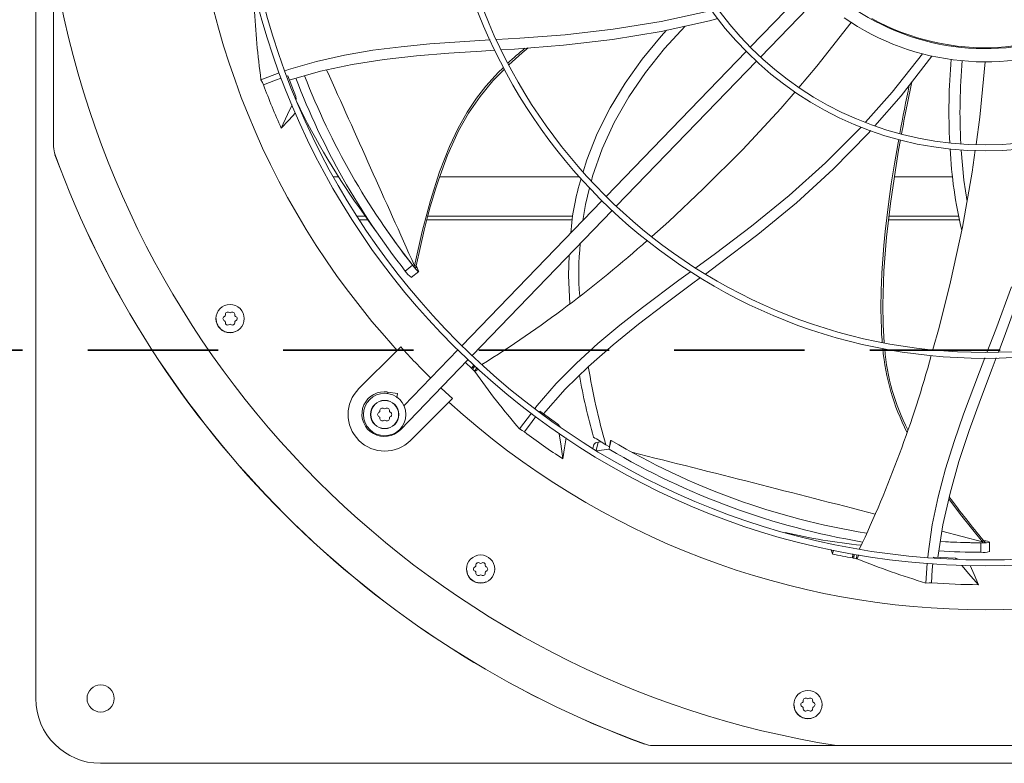
# Model space of a CAD drawing. Units: inches. Extents: x 512 to 748, y -190 to 5.
# Drawn here: x 663 to 674, y -20 to -11 of the extents above; entities that cross this region are included whole.
import ezdxf

# ---------------------------------------------------------------- set-up
doc = ezdxf.new("R2010")
doc.units = ezdxf.units.IN
doc.header["$MEASUREMENT"] = 0
doc.linetypes.add('DASHED', pattern=[0.75, 0.5, -0.25])
doc.layers.get('0').update_dxf_attribs({"lineweight": 0})
doc.layers.add('FORMAT', color=7, linetype='Continuous', lineweight=0)

msp = doc.modelspace()

# ---------------------------------------------------------------- linework, layer by layer
at = {"color": 7, "linetype": 'Continuous', "lineweight": 15}
for p, q in [((662.8906, -19.241), (662.8906, 1.1173)), ((672.7268, -10.0727), (671.1136, -11.7432)), ((671.2308, -11.8563), (672.8439, -10.1859)), ((663.0949, -12.8885), (663.0949, -10.7778)), ((663.0966, -10.7863), (663.0966, -12.8882)), ((670.0885, -11.4462), (670.634, -11.3279)), ((670.6427, -11.4393), (670.0881, -11.5622)), ((670.741, -11.4116), (670.6427, -11.4393)), ((668.983, -11.5991), (669.5377, -11.536)), ((669.5377, -11.536), (670.0885, -11.4462)), ((670.0878, -11.6153), (670.151, -11.5482)), ((670.1259, -11.7599), (670.365, -11.5009)), ((671.8809, -11.962), (672.2754, -11.4597)), ((667.4243, -11.7057), (667.9432, -11.6694)), ((667.9432, -11.6694), (668.121, -11.6587)), ((668.1941, -11.6543), (668.4633, -11.6381)), ((668.4633, -11.6381), (668.983, -11.5991)), ((669.5282, -11.6555), (668.9646, -11.7211)), ((670.0881, -11.5622), (669.5282, -11.6555)), ((669.8687, -11.8806), (670.0878, -11.6153)), ((666.4427, -11.835), (666.7681, -11.7793)), ((666.7681, -11.7793), (667.0954, -11.7373)), ((667.0954, -11.7373), (667.4243, -11.7057)), ((668.174, -11.7787), (668.0219, -11.7883)), ((668.4005, -11.7645), (668.2498, -11.774)), ((668.9646, -11.7211), (668.4005, -11.7645)), ((668.4881, -11.8098), (668.558, -11.7524)), ((669.9075, -12.0329), (670.1259, -11.7599)), ((666.1197, -11.9077), (666.4427, -11.835)), ((666.8999, -11.8858), (666.5324, -11.9428)), ((667.2709, -11.8442), (666.8999, -11.8858)), ((667.6451, -11.8133), (667.2709, -11.8442)), ((668.0219, -11.7883), (667.6451, -11.8133)), ((668.3357, -11.947), (668.4881, -11.8098)), ((671.0665, -11.792), (669.4541, -13.4617)), ((669.6726, -12.1556), (669.8687, -11.8806)), ((672.7472, -12.2601), (673.0956, -11.8194)), ((673.2028, -11.8452), (672.8498, -12.3027)), ((665.7602, -12.0152), (665.7995, -12.0007)), ((665.7995, -12.0007), (666.1197, -11.9077)), ((666.5324, -11.9428), (666.1687, -12.0196)), ((668.1521, -12.1316), (668.2868, -11.9944)), ((669.5712, -13.5748), (671.1836, -11.9051)), ((671.6711, -12.2067), (671.8809, -11.962)), ((673.756, -12.5479), (673.8164, -11.912)), ((665.4826, -12.1172), (665.6927, -12.04)), ((665.4986, -12.1511), (665.4826, -12.1172)), ((665.6507, -12.1232), (665.5115, -12.178)), ((665.7168, -12.0996), (665.6507, -12.1232)), ((665.7914, -12.0729), (665.7819, -12.0763)), ((665.8842, -12.3096), (665.7914, -12.0729)), ((666.1687, -12.0196), (665.8089, -12.1213)), ((669.7147, -12.3157), (669.9075, -12.0329)), ((665.5115, -12.178), (665.4986, -12.1511)), ((668.0034, -12.3106), (668.1521, -12.1316)), ((669.5006, -12.4406), (669.6726, -12.1556)), ((665.8787, -12.3217), (665.8842, -12.3096)), ((665.8885, -12.3447), (665.8842, -12.3096)), ((667.8718, -12.5024), (668.0034, -12.3106)), ((669.5483, -12.6088), (669.7147, -12.3157)), ((671.4636, -12.4487), (671.6293, -12.2554)), ((672.4381, -12.6065), (672.7472, -12.2601)), ((672.8498, -12.3027), (672.5487, -12.6468)), ((665.7884, -12.5191), (665.8363, -12.4143)), ((665.8363, -12.4143), (665.8404, -12.4053)), ((669.3535, -12.7358), (669.5006, -12.4406)), ((671.0265, -12.9196), (671.4636, -12.4487)), ((665.7162, -12.6768), (665.7884, -12.5191)), ((665.8781, -12.4984), (665.8022, -12.5817)), ((667.7576, -12.7051), (667.8718, -12.5024)), ((673.7123, -12.8636), (673.756, -12.5479)), ((665.8022, -12.5817), (665.7162, -12.6768)), ((669.4092, -12.9125), (669.5483, -12.6088)), ((671.9787, -13.0742), (672.3741, -12.6781)), ((672.3741, -12.6781), (672.3882, -12.6623)), ((667.6304, -12.9845), (667.7576, -12.7051)), ((669.2321, -13.0414), (669.3535, -12.7358)), ((672.4707, -12.736), (672.068, -13.146)), ((672.4997, -12.7028), (672.4707, -12.736)), ((663.0966, -12.8882), (663.0949, -12.8885)), ((669.2982, -13.2271), (669.4092, -12.9125)), ((672.8211, -12.9303), (672.8426, -12.8098)), ((663.1114, -12.9818), (663.1131, -12.9815)), ((667.5248, -13.2726), (667.6304, -12.9845)), ((670.5726, -13.3746), (671.0265, -12.9196)), ((672.7839, -13.1555), (672.8211, -12.9303)), ((673.5704, -13.275), (673.5396, -12.9268)), ((673.6681, -13.183), (673.7031, -12.9304)), ((669.1909, -13.179), (669.2321, -13.0414)), ((671.5631, -13.449), (671.9787, -13.0742)), ((666.3144, -13.235), (666.3752, -13.235)), ((667.5386, -13.235), (669.1453, -13.235)), ((669.2848, -13.2802), (669.2982, -13.2271)), ((672.068, -13.146), (671.6442, -13.5334)), ((672.7277, -13.541), (672.7839, -13.1555)), ((672.7723, -13.235), (673.4405, -13.235)), ((673.555, -13.8154), (673.6681, -13.183)), ((667.4911, -13.3773), (667.5248, -13.2726)), ((669.2162, -13.5531), (669.2644, -13.3616)), ((673.6079, -13.5195), (673.5704, -13.275)), ((667.4306, -13.5829), (667.4598, -13.4808)), ((667.4598, -13.4808), (667.4911, -13.3773)), ((670.176, -13.748), (670.5726, -13.3746)), ((671.1297, -13.8033), (671.5631, -13.449)), ((667.3995, -13.698), (667.4306, -13.5829)), ((669.4069, -13.5105), (667.7946, -15.1801)), ((669.1877, -13.7376), (669.2162, -13.5531)), ((671.6442, -13.5334), (671.2018, -13.8989)), ((672.6828, -13.9284), (672.7277, -13.541)), ((666.585, -13.6881), (666.6834, -13.6881)), ((666.6704, -13.6699), (666.7485, -13.7794)), ((667.3611, -13.8491), (667.3995, -13.698)), ((667.4021, -13.6881), (669.0698, -13.6881)), ((667.9118, -15.2932), (669.5241, -13.6237)), ((672.7107, -13.6881), (673.513, -13.6881)), ((666.7485, -13.7794), (666.8083, -13.8655)), ((666.8933, -13.7972), (667.0616, -14.0337)), ((669.9803, -13.9213), (670.176, -13.748)), ((670.7126, -14.1181), (671.1297, -13.8033)), ((673.4192, -14.4436), (673.555, -13.8154)), ((667.3169, -14.0366), (667.3611, -13.8491)), ((671.2018, -13.8989), (670.7459, -14.2452)), ((672.6519, -14.3176), (672.6828, -13.9284)), ((667.0616, -14.0337), (667.2457, -14.274)), ((667.2682, -14.2607), (667.3169, -14.0366)), ((669.0217, -14.3713), (669.0282, -14.1371)), ((670.4871, -14.283), (670.7126, -14.1181)), ((667.2282, -14.2535), (667.1435, -14.3211)), ((667.2448, -14.2742), (667.2282, -14.2535)), ((667.2686, -14.3019), (667.2448, -14.2742)), ((667.2489, -14.2585), (667.2457, -14.274)), ((667.2579, -14.26), (667.2489, -14.2585)), ((667.262, -14.2605), (667.2579, -14.26)), ((667.2615, -14.2931), (667.2682, -14.2605)), ((667.2618, -14.2908), (667.2683, -14.2595)), ((667.2652, -14.2608), (667.262, -14.2605)), ((667.2676, -14.2608), (667.2652, -14.2608)), ((667.2688, -14.2606), (667.2676, -14.2608)), ((667.2676, -14.2638), (667.2805, -14.2837)), ((667.2683, -14.2595), (667.2688, -14.2606)), ((670.7459, -14.2452), (670.5968, -14.3549)), ((667.2106, -14.3945), (667.2978, -14.3263)), ((667.2864, -14.3202), (667.2686, -14.3019)), ((667.2805, -14.2837), (667.2894, -14.3011)), ((667.2963, -14.3269), (667.2864, -14.3202)), ((667.2894, -14.3011), (667.2969, -14.3216)), ((667.2964, -14.3263), (667.2963, -14.3269)), ((669.0361, -14.6971), (669.0217, -14.3713)), ((670.2908, -14.4265), (670.4255, -14.328)), ((672.6392, -14.708), (672.6519, -14.3176)), ((669.8727, -14.7384), (670.2908, -14.4265)), ((670.4367, -14.4726), (670.1296, -14.6998)), ((670.5405, -14.3963), (670.4367, -14.4726)), ((673.2874, -14.9721), (673.4192, -14.4436)), ((673.9389, -14.9934), (674.1196, -14.503)), ((674.2319, -14.5445), (674.0357, -15.0823)), ((670.1296, -14.6998), (669.8278, -14.9305)), ((672.6426, -14.9408), (672.6392, -14.708)), ((669.6123, -14.9432), (669.8727, -14.7384)), ((664.9706, -14.9014), (664.964, -14.8679)), ((665.2897, -14.8679), (665.2882, -14.8757)), ((669.3588, -15.156), (669.6123, -14.9432)), ((669.8278, -14.9305), (669.5344, -15.1685)), ((672.6547, -15.143), (672.6426, -14.9408)), ((665.0645, -15.0183), (665.064, -15.018)), ((665.1269, -15.0307), (665.0645, -15.0183)), ((665.1269, -15.0307), (665.1269, -15.0307)), ((673.2161, -15.2249), (673.2874, -14.9721)), ((673.837, -15.2574), (673.9389, -14.9934)), ((669.1145, -15.3793), (669.3588, -15.156)), ((669.5344, -15.1685), (669.2524, -15.4175)), ((674.0357, -15.0823), (673.97, -15.254)), ((666.6089, -15.6742), (667.0499, -15.2331)), ((667.0904, -15.1926), (667.0499, -15.2331)), ((667.7475, -15.2289), (667.1273, -15.8711)), ((667.7466, -15.2221), (667.7443, -15.2322)), ((667.0877, -16.1466), (667.8647, -15.342)), ((667.8346, -15.3732), (667.8394, -15.3778)), ((667.8394, -15.3778), (667.9054, -15.4401)), ((667.9319, -15.4051), (667.9054, -15.4401)), ((667.9161, -15.4258), (667.933, -15.4034)), ((668.8814, -15.6156), (669.1145, -15.3793)), ((673.7508, -15.4809), (673.8124, -15.3212)), ((673.9449, -15.3195), (673.8985, -15.4407)), ((667.9054, -15.4401), (667.9161, -15.4258)), ((667.9104, -15.4447), (667.9054, -15.4401)), ((667.9154, -15.4494), (667.9104, -15.4447)), ((667.942, -15.4144), (667.9154, -15.4494)), ((667.9268, -15.4607), (667.9154, -15.4494)), ((667.9382, -15.4719), (667.9268, -15.4607)), ((667.9382, -15.4719), (667.9654, -15.436)), ((667.9429, -15.4764), (667.9382, -15.4719)), ((667.9429, -15.4764), (667.9836, -15.4481)), ((669.2524, -15.4175), (668.9847, -15.6816)), ((673.5677, -15.9693), (673.7508, -15.4809)), ((673.8985, -15.4407), (673.763, -15.7979)), ((668.6616, -15.8676), (668.8814, -15.6156)), ((667.0554, -15.7307), (666.9425, -15.7128)), ((667.0479, -15.778), (667.0554, -15.7307)), ((667.6081, -15.7163), (667.5531, -15.6646)), ((667.6854, -15.7876), (667.6081, -15.7163)), ((668.9847, -15.6816), (668.7341, -15.9647)), ((667.6449, -15.8281), (667.2039, -16.2692)), ((667.6449, -15.8281), (667.6854, -15.7876)), ((673.763, -15.7979), (673.6337, -16.1552)), ((668.4573, -16.1377), (668.595, -15.9556)), ((668.6355, -15.9021), (668.6616, -15.8676)), ((668.6932, -15.9335), (668.6878, -15.9405)), ((668.8992, -16.0823), (668.6932, -15.9335)), ((673.4593, -16.2824), (673.5677, -15.9693)), ((668.602, -16.0518), (668.5146, -16.1732)), ((668.6459, -15.9948), (668.602, -16.0518)), ((668.9013, -16.0968), (668.8992, -16.0823)), ((668.9268, -16.1155), (668.8992, -16.0823)), ((668.4891, -16.1575), (668.4573, -16.1377)), ((668.5146, -16.1732), (668.4891, -16.1575)), ((668.9156, -16.1964), (668.9142, -16.1866)), ((668.9319, -16.3104), (668.9156, -16.1964)), ((673.6337, -16.1552), (673.5156, -16.514)), ((668.9564, -16.4821), (668.9319, -16.3104)), ((668.9966, -16.2418), (668.9774, -16.3556)), ((669.3327, -16.2997), (669.3138, -16.317)), ((669.3138, -16.317), (669.314, -16.3207)), ((669.365, -16.2911), (669.3327, -16.2997)), ((669.3976, -16.2868), (669.365, -16.2911)), ((669.4949, -16.3454), (669.5145, -16.2715)), ((669.5048, -16.2727), (669.4949, -16.3454)), ((669.5048, -16.2727), (669.5145, -16.2715)), ((673.3612, -16.5984), (673.4593, -16.2824)), ((668.9774, -16.3556), (668.9564, -16.4821)), ((669.3128, -16.3196), (669.3027, -16.359)), ((669.3437, -16.3891), (669.4883, -16.3701)), ((669.4949, -16.3454), (669.4514, -16.3195)), ((669.4949, -16.3454), (669.4883, -16.3701)), ((673.5156, -16.514), (673.413, -16.8759)), ((673.2763, -16.9183), (673.3612, -16.5984)), ((673.413, -16.8759), (673.3306, -17.2428)), ((673.208, -17.2432), (673.2763, -16.9183)), ((673.1593, -17.574), (673.208, -17.2432)), ((673.3306, -17.2428), (673.2728, -17.6164)), ((673.3013, -17.4322), (673.4919, -17.4427)), ((673.4919, -17.4427), (673.7946, -17.4486)), ((673.7942, -17.4494), (673.7677, -17.4495)), ((673.7677, -17.4495), (673.7677, -17.5578)), ((673.7913, -17.4303), (673.7846, -17.4364)), ((673.7846, -17.4364), (673.7946, -17.4486)), ((673.7942, -17.4275), (673.7913, -17.4303)), ((673.7965, -17.425), (673.7942, -17.4275)), ((673.8307, -17.4481), (673.7942, -17.4494)), ((673.7979, -17.4232), (673.7965, -17.425)), ((673.7974, -17.4218), (673.7985, -17.4221)), ((673.7985, -17.4221), (673.7979, -17.4232)), ((673.8194, -17.4481), (673.7982, -17.4226)), ((673.8003, -17.4251), (673.8239, -17.4274)), ((673.8239, -17.4274), (673.843, -17.4313)), ((673.8561, -17.4455), (673.8307, -17.4481)), ((673.843, -17.4313), (673.8638, -17.4382)), ((673.8676, -17.442), (673.8561, -17.4455)), ((673.8669, -17.5511), (673.8679, -17.4404)), ((673.8671, -17.4416), (673.8676, -17.442)), ((672.0408, -17.5261), (672.0467, -17.5423)), ((672.0467, -17.5423), (672.0596, -17.5777)), ((672.0596, -17.5777), (672.0697, -17.5317)), ((672.2954, -17.5794), (672.292, -17.6231)), ((672.292, -17.6231), (672.2933, -17.6054)), ((672.2987, -17.6243), (672.292, -17.6231)), ((672.2933, -17.6054), (672.2956, -17.5757)), ((672.3054, -17.6256), (672.2987, -17.6243)), ((672.3089, -17.5818), (672.3054, -17.6256)), ((672.3211, -17.6289), (672.3054, -17.6256)), ((672.3368, -17.6323), (672.3211, -17.6289)), ((672.3368, -17.6323), (672.3403, -17.5873)), ((672.3432, -17.6334), (672.3368, -17.6323)), ((672.3432, -17.6334), (672.3618, -17.5886)), ((673.1559, -17.6183), (673.1593, -17.574)), ((673.2215, -17.6123), (673.2205, -17.6247)), ((673.4753, -17.6262), (673.2215, -17.6123)), ((673.4831, -17.6351), (673.4753, -17.6262)), ((673.5063, -17.6359), (673.4753, -17.6262)), ((667.8539, -17.7847), (667.8473, -17.7512)), ((668.173, -17.7512), (668.1715, -17.759)), ((673.1335, -17.9116), (673.1508, -17.685)), ((673.2088, -17.7612), (673.2009, -17.9105)), ((673.215, -17.6888), (673.2088, -17.7612)), ((673.5507, -17.7133), (673.5468, -17.7087)), ((673.6261, -17.8004), (673.5507, -17.7133)), ((673.6447, -17.7106), (673.6888, -17.8138)), ((667.9478, -17.9016), (667.9473, -17.9013)), ((668.0101, -17.914), (667.9478, -17.9016)), ((673.7396, -17.9315), (673.6261, -17.8004)), ((673.6888, -17.8138), (673.7396, -17.9315)), ((668.0102, -17.914), (668.0101, -17.914)), ((673.171, -17.9111), (673.1335, -17.9116)), ((673.2009, -17.9105), (673.171, -17.9111)), ((671.6212, -19.3451), (671.6145, -19.3116)), ((671.9402, -19.3116), (671.9387, -19.3194)), ((671.715, -19.4621), (671.7145, -19.4617)), ((671.7774, -19.4745), (671.715, -19.4621)), ((671.7774, -19.4745), (671.7774, -19.4745)), ((669.8962, -19.7666), (669.8965, -19.7649)), ((669.9895, -19.7831), (669.9898, -19.7814)), ((672.1003, -19.7831), (669.9895, -19.7831)), ((669.9898, -19.7814), (672.0898, -19.7814)), ((672.1048, -19.7838), (675.5275, -19.7838)), ((683.9953, -19.9874), (663.6371, -19.9874))]:
    msp.add_line(p, q, dxfattribs=at)
at = {"color": 8, "linetype": 'Continuous', "lineweight": 15}
for p, q in [((668.2606, -11.9882), (668.2178, -12.031)), ((668.2756, -11.9737), (668.2606, -11.9882)), ((668.1759, -12.0746), (668.0716, -12.1917)), ((668.2178, -12.031), (668.1759, -12.0746)), ((668.0716, -12.1917), (667.9634, -12.3299)), ((667.9634, -12.3299), (667.8551, -12.4911)), ((667.8551, -12.4911), (667.7502, -12.6762)), ((667.7502, -12.6762), (667.6511, -12.8852)), ((667.6511, -12.8852), (667.5367, -13.1788)), ((672.8147, -12.8427), (672.7732, -13.0855)), ((672.8217, -12.8052), (672.8147, -12.8427)), ((672.7732, -13.0855), (672.7368, -13.3179)), ((667.5367, -13.1788), (667.4326, -13.5065)), ((672.7368, -13.3179), (672.7041, -13.5511)), ((667.4326, -13.5065), (667.3372, -13.8668)), ((672.7041, -13.5511), (672.6843, -13.7086)), ((672.6843, -13.7086), (672.6666, -13.8664)), ((666.6122, -13.7302), (666.7135, -13.7302)), ((667.3913, -13.7302), (669.065, -13.7302)), ((672.7058, -13.7302), (673.5219, -13.7302)), ((667.3372, -13.8668), (667.2489, -14.2585)), ((672.6666, -13.8664), (672.6512, -14.0245)), ((672.6512, -14.0245), (672.6383, -14.1829)), ((672.6383, -14.1829), (672.6281, -14.3416)), ((672.6281, -14.3416), (672.6225, -14.4619)), ((672.6225, -14.4619), (672.6202, -14.5276)), ((672.6202, -14.5276), (672.617, -14.7581)), ((672.617, -14.7581), (672.6226, -14.9886)), ((672.6226, -14.9886), (672.6258, -15.0489)), ((672.6258, -15.0489), (672.6297, -15.1093)), ((672.6297, -15.1093), (672.632, -15.1385)), ((666.9392, -15.7339), (666.9425, -15.7128)), ((667.0823, -16.1414), (667.0877, -16.1466)), ((669.3404, -16.3871), (669.365, -16.2911)), ((673.3983, -16.9414), (673.5334, -17.1232)), ((673.5334, -17.1232), (673.7846, -17.4364)), ((673.7846, -17.4364), (673.3192, -17.3166))]:
    msp.add_line(p, q, dxfattribs=at)
at = {"color": 7, "linetype": 'Continuous', "lineweight": 15}
for centre, radius in [((673.8162, -9.0619), 8.6522), ((673.8162, -9.0619), 8.5844), ((673.8162, -9.0619), 6.2635), ((673.8162, -9.0619), 6.1957), ((673.8162, -9.0619), 3.8748), ((673.8162, -9.0619), 3.807), ((665.1269, -14.8679), 0.1629), ((668.0101, -17.7512), 0.1629), ((663.6371, -19.241), 0.1561), ((671.7774, -19.3116), 0.1629)]:
    msp.add_circle(centre, radius, dxfattribs=at)
for centre, radius, start, end in [((673.8162, -9.0619), 9.1579, 137.63324, 222.36676), ((673.8162, -9.0619), 10.8577, 189.06872, 260.93128), ((673.8162, -9.0619), 2.6979, 232.56029, 291.97013), ((674.3093, -10.9006), 8.9102, 182.45822, 187.84794), ((673.8162, -9.0619), 2.6873, 241.01286, 304.98714), ((673.8162, -9.0619), 2.8501, 235.27713, 293.45521), ((680.4039, -12.4866), 7.004, 175.04355, 182.93922), ((680.2426, -12.4965), 6.7154, 174.86686, 183.05938), ((673.7483, -9.1074), 8.4146, 200.83366, 218.28663), ((673.8968, -9.0054), 8.486, 201.18276, 218.202), ((673.8149, -9.0622), 8.8687, 200.56878, 204.05228), ((692.5329, -16.2872), 19.995, 168.04326, 169.78318), ((673.4281, -8.7465), 8.3607, 205.64809, 216.07645), ((663.368, -12.8882), 0.2714, 179.99697, 200.11382), ((678.5786, -12.6539), 5.1718, 182.85403, 193.38487), ((673.8162, -9.0619), 11.3999, 200.11228, 249.88773), ((673.8162, -9.0619), 11.3982, 200.11382, 249.88618), ((671.819, -14.0899), 2.7792, 162.4944, 175.72656), ((660.5967, -3.5314), 13.9995, 302.05276, 311.80061), ((672.5096, -14.3392), 3.3693, 174.28552, 184.58474), ((667.3283, -14.2176), 0.1, 214.32955, 228.106), ((667.3525, -14.1918), 0.2457, 211.75324, 234.75369), ((665.0732, -14.8679), 0.0278, 112.51818, 180), ((665.0563, -14.8272), 0.0163, 292.51818, 7.48182), ((665.1, -14.8214), 0.0278, 52.51818, 187.48182), ((665.1269, -14.7864), 0.0163, 232.51818, 307.48182), ((665.1537, -14.8214), 0.0278, 352.51818, 127.48182), ((665.1974, -14.8272), 0.0163, 172.51818, 247.48182), ((665.1805, -14.8679), 0.0278, 0, 67.48182), ((665.1265, -14.8681), 0.1602, 179.91593, 292.18407), ((665.0732, -14.8679), 0.0278, 180, 247.48182), ((665.0563, -14.9086), 0.0163, 352.51818, 67.48182), ((665.1, -14.9143), 0.0278, 172.51818, 307.48182), ((665.1269, -14.9493), 0.0163, 52.51818, 127.48182), ((665.1537, -14.9143), 0.0278, 232.51818, 7.48182), ((665.1974, -14.9086), 0.0163, 112.51818, 187.48182), ((665.1805, -14.8679), 0.0278, 292.51818, 0), ((673.8162, -9.0619), 9.1007, 222.35019, 225.48731), ((659.7189, -11.5611), 13.9851, 334.78503, 344.52062), ((675.0993, -15.0268), 2.4448, 184.46628, 207.303), ((675.3188, -10.2692), 9.0288, 215.22091, 220.53981), ((677.231, -14.0506), 8.2173, 190.3149, 195.39051), ((677.4435, -14.0544), 8.3069, 189.46375, 195.82329), ((666.9064, -15.9717), 0.4207, 135, 315), ((666.9022, -15.9675), 0.2579, 90, 316), ((666.9064, -15.9717), 0.2443, 0, 180), ((666.9022, -15.9675), 0.2579, 81, 90), ((666.9064, -15.9717), 0.1629, 0, 180), ((666.9064, -15.9717), 0.1605, 0, 180), ((673.8162, -9.0619), 9.1579, 227.63324, 312.36676), ((666.9064, -15.9717), 0.2443, 180, 0), ((666.9064, -15.9717), 0.1629, 180, 0), ((666.9064, -15.9717), 0.1605, 180, 0), ((666.8527, -15.9717), 0.0278, 112.51818, 180), ((666.8527, -15.9717), 0.0278, 180, 247.48182), ((666.8358, -15.9309), 0.0163, 292.51818, 7.48182), ((666.8795, -15.9252), 0.0278, 52.51818, 187.48182), ((666.9064, -15.8902), 0.0163, 232.51818, 307.48182), ((666.9332, -15.9252), 0.0278, 352.51818, 127.48182), ((666.9769, -15.9309), 0.0163, 172.51818, 247.48182), ((666.96, -15.9717), 0.0278, 0, 67.48182), ((666.96, -15.9717), 0.0278, 292.51818, 360), ((666.8358, -16.0124), 0.0163, 352.51818, 67.48182), ((666.8795, -16.0181), 0.0278, 172.51818, 307.48182), ((666.9064, -16.0531), 0.0163, 52.51818, 127.48182), ((666.9332, -16.0181), 0.0278, 232.51818, 7.48182), ((666.9769, -16.0124), 0.0163, 112.51818, 187.48182), ((673.8153, -9.0628), 8.8687, 233.29605, 236.77955), ((673.8162, -9.0619), 8.469, 237.8409, 238.97692), ((673.7896, -9.0762), 8.3695, 239.2828, 260.80578), ((673.8221, -9.0624), 8.4961, 239.32998, 260.41099), ((681.6374, -10.8683), 10.2182, 216.31051, 219.89975), ((673.15, -10.2106), 7.3053, 257.05396, 264.03265), ((673.7986, -9.7272), 7.7224, 266.30597, 269.77013), ((673.802, -17.3488), 0.1, 265.75855, 279.535), ((673.7731, -10.4864), 7.0714, 266.03811, 269.95664), ((673.7969, -17.3138), 0.2457, 263.18224, 286.18269), ((667.9833, -17.7047), 0.0278, 52.51818, 187.48182), ((668.037, -17.7047), 0.0278, 352.51818, 127.48182), ((673.8547, -9.0049), 8.7588, 258.17408, 259.72284), ((675.6936, -9.3771), 8.9102, 247.91279, 253.30249), ((668.0098, -17.7514), 0.1602, 179.91593, 292.18407), ((667.9565, -17.7512), 0.0278, 112.51818, 180), ((667.9565, -17.7512), 0.0278, 180, 247.48182), ((667.9396, -17.7105), 0.0163, 292.51818, 7.48182), ((667.9396, -17.7919), 0.0163, 352.51818, 67.48182), ((668.0101, -17.6697), 0.0163, 232.51818, 307.48182), ((668.0807, -17.7105), 0.0163, 172.51818, 247.48182), ((668.0807, -17.7919), 0.0163, 112.51818, 187.48182), ((668.0638, -17.7512), 0.0278, 360, 67.48182), ((668.0638, -17.7512), 0.0278, 292.51818, 0), ((667.9833, -17.7976), 0.0278, 172.51818, 307.48182), ((668.0101, -17.8326), 0.0163, 52.51818, 127.48182), ((668.037, -17.7976), 0.0278, 232.51818, 7.48182), ((673.8159, -9.0632), 8.8687, 266.02332, 269.50682), ((663.6371, -19.241), 0.7465, 180, 270), ((671.7505, -19.2651), 0.0278, 52.51818, 187.48182), ((671.7774, -19.2302), 0.0163, 232.51818, 307.48182), ((671.8042, -19.2651), 0.0278, 352.51818, 127.48182), ((671.777, -19.3118), 0.1602, 179.91593, 292.18407), ((671.7237, -19.3116), 0.0278, 112.51818, 180), ((671.7237, -19.3116), 0.0278, 180, 247.48182), ((671.7068, -19.2709), 0.0163, 292.51818, 7.48182), ((671.7068, -19.3523), 0.0163, 352.51818, 67.48182), ((671.7505, -19.3581), 0.0278, 172.51818, 307.48182), ((671.7774, -19.393), 0.0163, 52.51818, 127.48182), ((671.8042, -19.3581), 0.0278, 232.51818, 7.48182), ((671.8479, -19.2709), 0.0163, 172.51818, 247.48182), ((671.8479, -19.3523), 0.0163, 112.51818, 187.48182), ((671.831, -19.3116), 0.0278, 0, 67.48182), ((671.831, -19.3116), 0.0278, 292.51818, 0), ((669.9898, -19.5101), 0.2714, 249.8862, 270.00301)]:
    msp.add_arc(centre, radius, start, end, dxfattribs=at)
at = {"color": 8, "linetype": 'Continuous', "lineweight": 15}
for centre, radius, start, end in [((670.7362, -14.4774), 3.5101, 129.14826, 133.40027), ((-1001.5036, -761.3032), 1828.3355, 24.1164658, 24.1938661), ((690.4533, -15.9262), 17.9053, 167.92457, 169.73513), ((675.2656, -14.9736), 2.6379, 185.18471, 207.09491), ((599.4692, -298.6876), 290.8984, 75.449901, 76.018772)]:
    msp.add_arc(centre, radius, start, end, dxfattribs=at)
at = {"layer": 'FORMAT', "linetype": 'DASHED', "lineweight": 35, "ltscale": 3}
msp.add_line((658.9894, -15.2304), (711.6225, -15.2304), dxfattribs=at)

doc.saveas('drawing.dxf')
